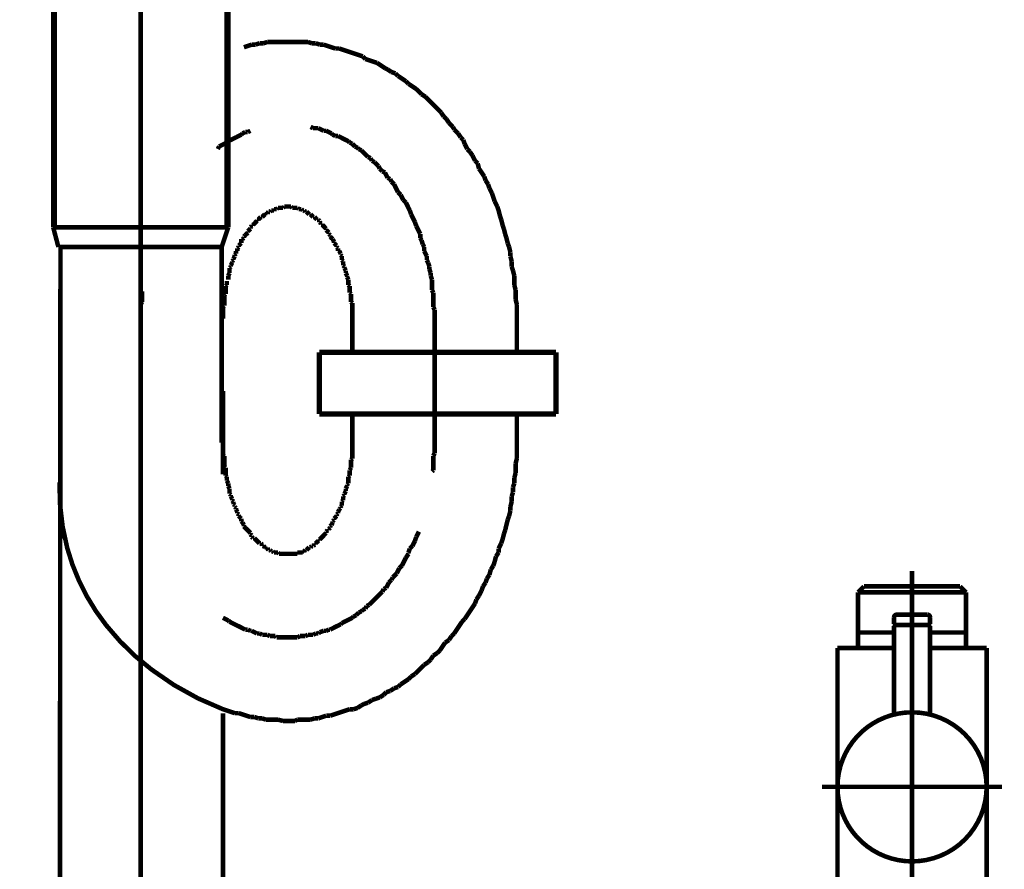
# Model space of a CAD drawing. Extents: x 73 to 470, y -410 to -11.
# Drawn here: x 160 to 179, y -190 to -173 of the extents above; entities that cross this region are included whole.
import ezdxf

# ---------------------------------------------------------------- set-up
doc = ezdxf.new("R2010")
doc.units = 0
doc.linetypes.add('AIGENLINE001', pattern=[13.007, 10, -1, 0.0035, -1, 0.0035, -1])
doc.linetypes.add('AIGENLINE004', pattern=[0.7056, 0.3528, -0.3528, 0, 0])
doc.layers.add('LAYER_1', color=7, linetype='CONTINUOUS')
doc.layers.add('LAYER_12', color=7, linetype='CONTINUOUS')

# ---------------------------------------------------------------- blocks, each defined once
blk = doc.blocks.new('AIGNBL01020074')
at = {"layer": 'LAYER_1', "const_width": 0.0882}
blk.add_lwpolyline([(163.8202, -180.4775), (163.8202, -182.0974)], dxfattribs=at)
blk = doc.blocks.new('AIGNBL01020075')
at = {"layer": 'LAYER_1', "const_width": 0.0882}
for points in [[(160.6204, -226.2198), (160.6596, -177.7235)], [(163.8202, -233.8924), (163.8202, -186.7462)]]:
    blk.add_lwpolyline(points, dxfattribs=at)
blk = doc.blocks.new('AIGNBL01020076')
at = {"layer": 'LAYER_1', "const_width": 0.0882}
for points in [[(166.3351, -179.0726), (166.3351, -179.6831)], [(169.5349, -179.0726), (169.5349, -179.6831)], [(166.3351, -181.4862), (166.3351, -180.9771)], [(169.5349, -181.4862), (169.5349, -180.9392)]]:
    blk.add_lwpolyline(points, dxfattribs=at)
blk = doc.blocks.new('AIGNBL01020077')
at = {"layer": 'LAYER_1', "const_width": 0.0882}
for points in [[(164.3534, -175.416), (164.3031, -175.4408)], [(165.522, -175.3395)], [(165.573, -175.3643), (165.522, -175.3395)], [(165.675, -175.3643), (165.6233, -175.3643), (165.573, -175.3643)], [(165.7763, -175.416), (165.7253, -175.3905), (165.675, -175.3643)], [(165.8266, -175.416), (165.7763, -175.416)], [(165.9285, -175.4663), (165.8783, -175.4408), (165.8266, -175.416)], [(164.0737, -175.5421), (164.0234, -175.5683), (163.9731, -175.5938), (163.9221, -175.6186)], [(164.1254, -175.5173), (164.0737, -175.5421)], [(164.1757, -175.4918), (164.1254, -175.5173)], [(164.2012, -175.4663), (164.1757, -175.4918)], [(164.2515, -175.4408), (164.2012, -175.4663)], [(164.3031, -175.4408), (164.2515, -175.4408)], [(165.954, -175.4918), (165.9285, -175.4663)], [(166.0043, -175.5173), (165.954, -175.4918)], [(166.056, -175.5173), (166.0043, -175.5173)], [(166.1566, -175.5683), (166.1063, -175.5421), (166.056, -175.5173)], [(166.2083, -175.5938), (166.1566, -175.5683)], [(166.2586, -175.6186), (166.2083, -175.5938)], [(166.2841, -175.6441), (166.2586, -175.6186)], [(163.7443, -175.7198), (163.7182, -175.7715)], [(163.8959, -175.6441), (163.8456, -175.6695), (163.7954, -175.695), (163.7443, -175.7198)], [(166.3351, -175.6695), (166.2841, -175.6441)], [(166.386, -175.7198), (166.3351, -175.6695)], [(166.4364, -175.746), (166.386, -175.7198)], [(166.4619, -175.7715), (166.4364, -175.746)], [(166.5128, -175.797), (166.4619, -175.7715)], [(166.6396, -175.9238), (166.5893, -175.8728), (166.5638, -175.8473), (166.5128, -175.797)], [(166.6906, -175.9493), (166.6396, -175.9238)], [(166.7154, -175.9996), (166.6906, -175.9493)], [(166.7671, -176.0251), (166.7154, -175.9996)], [(166.7919, -176.0506), (166.7671, -176.0251)], [(166.8429, -176.1016), (166.7919, -176.0506)], [(166.8684, -176.1526), (166.8429, -176.1016)], [(166.9193, -176.2029), (166.8684, -176.1526)], [(166.9704, -176.2283), (166.9193, -176.2029)], [(167.0206, -176.3303), (166.9952, -176.2794), (166.9704, -176.2283)], [(167.0709, -176.3551), (167.0206, -176.3303)], [(167.0971, -176.4061), (167.0709, -176.3551)], [(167.1481, -176.4571), (167.0971, -176.4061)], [(167.2239, -176.6101), (167.1984, -176.5584), (167.1729, -176.5081), (167.1481, -176.4571)], [(167.2749, -176.6604), (167.2239, -176.6101)], [(167.3004, -176.7107), (167.2749, -176.6604)], [(167.3259, -176.7616), (167.3004, -176.7107)], [(167.3762, -176.8126), (167.3259, -176.7616)], [(167.4017, -176.8636), (167.3762, -176.8126)], [(167.4265, -176.9139), (167.4017, -176.8636)], [(167.4526, -176.9656), (167.4265, -176.9139)], [(167.4781, -177.0414), (167.4526, -176.9656)], [(167.554, -177.1937), (167.5284, -177.1434), (167.5036, -177.0917), (167.4781, -177.0414)], [(167.5794, -177.2695), (167.554, -177.1937)], [(167.6559, -177.4224), (167.6304, -177.3714), (167.6056, -177.3211), (167.5794, -177.2695)], [(167.6559, -177.4989), (167.6559, -177.4224)], [(167.6814, -177.5492), (167.6559, -177.4989)], [(167.7062, -177.625), (167.6814, -177.5492)], [(167.7317, -177.6767), (167.7062, -177.625)], [(167.7317, -177.7524), (167.7317, -177.6767)], [(167.7834, -177.8544), (167.7572, -177.8028), (167.7317, -177.7524)], [(167.7834, -177.9302), (167.7834, -177.8544)], [(167.8082, -177.9805), (167.7834, -177.9302)], [(167.8337, -178.0577), (167.8082, -177.9805)], [(167.8337, -178.108), (167.8337, -178.0577)], [(167.8592, -178.1838), (167.8337, -178.108)], [(167.8592, -178.2355), (167.8592, -178.1838)], [(167.884, -178.3112), (167.8592, -178.2355)], [(167.884, -178.5145), (167.884, -178.438), (167.884, -178.3877), (167.884, -178.3112)], [(162.2457, -178.5393), (162.2457, -178.6158), (162.2457, -178.6668), (162.2457, -178.7433)], [(167.9095, -178.5655), (167.884, -178.5145)], [(167.9095, -178.8445), (167.9095, -178.7688), (167.9095, -178.6923), (167.9095, -178.6158), (167.9095, -178.5655)], [(162.2457, -178.7433), (162.2202, -178.7936)], [(162.2202, -178.7936), (162.2202, -178.87), (162.2202, -178.921), (162.2202, -178.9968), (162.2202, -179.0478)], [(167.935, -178.8948), (167.9095, -178.8445)], [(162.2202, -179.0478), (162.2202, -179.0726)], [(167.935, -179.0988), (167.935, -179.0223), (167.935, -178.972), (167.935, -178.8948)]]:
    blk.add_lwpolyline(points, dxfattribs=at)
blk = doc.blocks.new('AIGNBL01020078')
at = {"layer": 'LAYER_1', "const_width": 0.0882}
for points in [[(164.2267, -172.9252), (164.1509, -172.95)], [(164.0737, -172.95), (163.9979, -172.9755)], [(164.1509, -172.95), (164.0737, -172.95)], [(164.6842, -173.6886), (164.6084, -173.7134)], [(165.471, -173.6886), (165.3952, -173.6886), (165.3195, -173.6886), (165.243, -173.6886), (165.1665, -173.6886), (165.0652, -173.6886), (165.0142, -173.6886), (164.9122, -173.6886), (164.8364, -173.6886), (164.76, -173.6886), (164.6842, -173.6886)], [(165.5475, -173.7134), (165.471, -173.6886)], [(164.379, -173.7389), (164.3031, -173.7644), (164.2267, -173.7906)], [(164.4554, -173.7389), (164.379, -173.7389)], [(164.5312, -173.7134), (164.4554, -173.7389)], [(164.6084, -173.7134), (164.5312, -173.7134)], [(165.6233, -173.7134), (165.5475, -173.7134)], [(165.7005, -173.7389), (165.6233, -173.7134)], [(165.7763, -173.7389), (165.7005, -173.7389)], [(166.0043, -173.8154), (165.9285, -173.7906), (165.8528, -173.7644), (165.7763, -173.7389)], [(166.0808, -173.8154), (166.0043, -173.8154)], [(166.1566, -173.8409), (166.0808, -173.8154)], [(166.2338, -173.8664), (166.1566, -173.8409)], [(166.5376, -173.9684), (166.4619, -173.9422), (166.386, -173.9167), (166.3096, -173.8919), (166.2338, -173.8664)], [(166.5893, -174.0187), (166.5376, -173.9684)], [(166.6651, -174.0442), (166.5893, -174.0187)], [(166.7416, -174.0697), (166.6651, -174.0442)], [(166.8174, -174.0945), (166.7416, -174.0697)], [(166.9704, -174.1964), (166.8932, -174.1461), (166.8174, -174.0945)], [(167.0206, -174.2219), (166.9704, -174.1964)], [(167.0971, -174.2722), (167.0206, -174.2219)], [(167.1729, -174.2977), (167.0971, -174.2722)], [(167.2239, -174.3487), (167.1729, -174.2977)], [(167.3004, -174.3997), (167.2239, -174.3487)], [(167.3762, -174.45), (167.3004, -174.3997)], [(167.4265, -174.5017), (167.3762, -174.45)], [(167.5036, -174.552), (167.4265, -174.5017)], [(167.5794, -174.603), (167.5036, -174.552)], [(167.6814, -174.7049), (167.6304, -174.6533), (167.5794, -174.603)], [(167.7572, -174.7552), (167.6814, -174.7049)], [(167.884, -174.8827), (167.8337, -174.831), (167.7572, -174.7552)], [(167.935, -174.933), (167.884, -174.8827)], [(168.0617, -175.0605), (168.0114, -175.0088), (167.935, -174.933)], [(168.1127, -175.1362), (168.0617, -175.0605)], [(168.1637, -175.1866), (168.1127, -175.1362)], [(168.2147, -175.263), (168.1637, -175.1866)], [(168.2905, -175.3395), (168.2147, -175.263)], [(168.3167, -175.3905), (168.2905, -175.3395)], [(168.3925, -175.4663), (168.3167, -175.3905)], [(168.4428, -175.5421), (168.3925, -175.4663)], [(168.4945, -175.5938), (168.4428, -175.5421)], [(168.5193, -175.6695), (168.4945, -175.5938)], [(168.5702, -175.7715), (168.5193, -175.6695)], [(168.6205, -175.8218), (168.5702, -175.7715)], [(168.6722, -175.8976), (168.6205, -175.8218)], [(168.7225, -175.9996), (168.6722, -175.8976)], [(168.7735, -176.0506), (168.7225, -175.9996)], [(168.7983, -176.1526), (168.7735, -176.0506)], [(168.9003, -176.3048), (168.85, -176.2283), (168.7983, -176.1526)], [(168.9258, -176.3806), (168.9003, -176.3048)], [(168.9761, -176.4571), (168.9258, -176.3806)], [(169.0016, -176.5329), (168.9761, -176.4571)], [(169.0533, -176.6349), (169.0016, -176.5329)], [(169.1035, -176.7878), (169.0781, -176.7107), (169.0533, -176.6349)], [(169.1538, -176.8884), (169.1035, -176.7878)], [(169.1793, -176.9656), (169.1538, -176.8884)], [(169.2055, -177.0669), (169.1793, -176.9656)], [(169.231, -177.1434), (169.2055, -177.0669)], [(169.2558, -177.2447), (169.231, -177.1434)], [(169.2813, -177.3211), (169.2558, -177.2447)], [(169.3068, -177.4224), (169.2813, -177.3211)], [(169.3316, -177.4989), (169.3068, -177.4224)], [(169.3571, -177.6002), (169.3316, -177.4989)], [(169.3833, -177.6767), (169.3571, -177.6002)], [(169.4088, -177.778), (169.3833, -177.6767)], [(169.4088, -177.8544), (169.4088, -177.778)], [(169.4336, -177.9557), (169.4088, -177.8544)], [(169.4336, -178.0577), (169.4336, -177.9557)], [(169.4591, -178.1335), (169.4336, -178.0577)], [(169.4846, -178.2355), (169.4591, -178.1335)], [(169.4846, -178.4132), (169.4846, -178.3368), (169.4846, -178.2355)], [(166.2586, -178.4132), (166.2586, -178.3877)], [(166.2841, -178.438), (166.2586, -178.4132)], [(166.2841, -178.5655), (166.2841, -178.5145), (166.2841, -178.489), (166.2841, -178.438)], [(169.5101, -178.5145), (169.4846, -178.4132)], [(166.3096, -178.591), (166.2841, -178.5655)], [(166.3096, -178.7433), (166.3096, -178.6923), (166.3096, -178.6668), (166.3096, -178.6158), (166.3096, -178.591)], [(169.5101, -178.6923), (169.5101, -178.6158), (169.5101, -178.5145)], [(166.3351, -178.7688), (166.3096, -178.7433)], [(166.3351, -179.0726), (166.3351, -179.0478), (166.3351, -178.9968), (166.3351, -178.972), (166.3351, -178.921), (166.3351, -178.8948), (166.3351, -178.8445), (166.3351, -178.8191), (166.3351, -178.7688)], [(169.5349, -178.7936), (169.5101, -178.6923)], [(169.5349, -179.0726), (169.5349, -178.9968), (169.5349, -178.8948), (169.5349, -178.7936)]]:
    blk.add_lwpolyline(points, dxfattribs=at)
blk = doc.blocks.new('AIGNBL01020079')
at = {"layer": 'LAYER_1', "const_width": 0.0882}
for points in [[(164.811, -176.9394), (164.811, -176.9656)], [(164.8619, -176.9394), (164.8364, -176.9394), (164.811, -176.9394)], [(164.8867, -176.9139), (164.8619, -176.9394)], [(164.9887, -176.9139), (164.9639, -176.9139), (164.9377, -176.9139), (164.9122, -176.9139), (164.8867, -176.9139)], [(165.0142, -176.8884), (164.9887, -176.9139)], [(165.1417, -176.8884), (165.1155, -176.8884), (165.09, -176.8884), (165.0652, -176.8884), (165.0397, -176.8884), (165.0142, -176.8884)], [(165.1665, -176.9139), (165.1417, -176.8884)], [(165.2678, -176.9139), (165.243, -176.9139), (165.2175, -176.9139), (165.192, -176.9139), (165.1665, -176.9139)], [(165.2933, -176.9394), (165.2678, -176.9139)], [(165.3443, -176.9394), (165.3195, -176.9394), (165.2933, -176.9394)], [(165.3697, -176.9656), (165.3443, -176.9394)], [(164.4809, -177.1434), (164.4809, -177.1682)], [(164.5064, -177.1434), (164.4809, -177.1434)], [(164.5312, -177.1172), (164.5064, -177.1434)], [(164.5567, -177.0917), (164.5312, -177.1172)], [(164.5822, -177.0917), (164.5567, -177.0917)], [(164.6084, -177.0669), (164.5822, -177.0917)], [(164.6332, -177.0414), (164.6084, -177.0669)], [(164.6587, -177.0414), (164.6332, -177.0414)], [(164.6587, -177.0159), (164.6587, -177.0414)], [(164.6842, -177.0159), (164.6587, -177.0159)], [(164.709, -176.9904), (164.6842, -177.0159)], [(164.7345, -176.9904), (164.709, -176.9904)], [(164.76, -176.9656), (164.7345, -176.9904)], [(164.811, -176.9656), (164.7862, -176.9656), (164.76, -176.9656)], [(165.3952, -176.9656), (165.3697, -176.9656)], [(165.4207, -176.9904), (165.3952, -176.9656)], [(165.4455, -176.9904), (165.4207, -176.9904)], [(165.471, -177.0159), (165.4455, -176.9904)], [(165.471, -177.0159)], [(165.4972, -177.0414), (165.471, -177.0159)], [(165.522, -177.0414), (165.4972, -177.0414)], [(165.5475, -177.0669), (165.522, -177.0414)], [(165.573, -177.0917), (165.5475, -177.0669)], [(165.5985, -177.0917), (165.573, -177.0917)], [(165.6233, -177.1172), (165.5985, -177.0917)], [(165.6488, -177.1434), (165.6233, -177.1172)], [(165.675, -177.1434), (165.6488, -177.1434)], [(165.7005, -177.1682), (165.675, -177.1434)], [(164.3534, -177.3211), (164.3286, -177.3459), (164.3031, -177.3714)], [(164.379, -177.2695), (164.3534, -177.295)], [(164.3534, -177.295), (164.3534, -177.3211)], [(164.379, -177.2447), (164.379, -177.2695)], [(164.4044, -177.2447), (164.379, -177.2447)], [(164.4554, -177.1937), (164.4306, -177.2192), (164.4044, -177.2447)], [(164.4809, -177.1682), (164.4554, -177.1937)], [(165.7005, -177.1937), (165.7005, -177.1682)], [(165.7253, -177.2192), (165.7005, -177.1937)], [(165.7253, -177.2447), (165.7253, -177.2192)], [(165.7508, -177.2447), (165.7253, -177.2447)], [(165.8266, -177.3211), (165.8011, -177.295), (165.7763, -177.2695), (165.7508, -177.2447)], [(165.8266, -177.3459), (165.8266, -177.3211)], [(164.1757, -177.5237), (164.1757, -177.5747), (164.1757, -177.6002)], [(164.2012, -177.5237), (164.1757, -177.5237)], [(164.2267, -177.4989), (164.2012, -177.5237)], [(164.2515, -177.4472), (164.2267, -177.4727)], [(164.2267, -177.4727), (164.2267, -177.4989)], [(164.2776, -177.4224), (164.2515, -177.4472)], [(164.3031, -177.3969), (164.2776, -177.4224)], [(164.3031, -177.3714), (164.3031, -177.3969)], [(165.8783, -177.3969), (165.8528, -177.3714), (165.8266, -177.3459)], [(165.8783, -177.4224), (165.8783, -177.3969)], [(165.9031, -177.4472), (165.8783, -177.4224)], [(165.9031, -177.4727), (165.9031, -177.4472)], [(165.954, -177.5237), (165.9285, -177.4989), (165.9031, -177.4727)], [(165.954, -177.5237)], [(165.9788, -177.5747), (165.954, -177.5237)], [(164.1254, -177.6767), (164.0999, -177.7022)], [(164.0999, -177.7022), (164.0999, -177.7524)], [(164.1509, -177.625), (164.1254, -177.6505)], [(164.1254, -177.6505), (164.1254, -177.6767)], [(164.1757, -177.6002), (164.1509, -177.625)], [(165.9788, -177.6002), (165.9788, -177.5747)], [(166.0043, -177.625), (165.9788, -177.6002)], [(166.0305, -177.6505), (166.0043, -177.625)], [(166.0305, -177.6767), (166.0305, -177.6505)], [(166.056, -177.7022), (166.0305, -177.6767)], [(166.056, -177.7524), (166.056, -177.7022)], [(164.0489, -177.8544), (164.0234, -177.9047)], [(164.0234, -177.9047), (164.0234, -177.9302)], [(164.0737, -177.8028), (164.0489, -177.8283)], [(164.0489, -177.8283), (164.0489, -177.8544)], [(164.0737, -177.7524), (164.0737, -177.8028)], [(164.0999, -177.7524), (164.0737, -177.7524)], [(166.0808, -177.7524), (166.056, -177.7524)], [(166.1063, -177.8028), (166.0808, -177.7524)], [(166.1063, -177.8283), (166.1063, -177.8028)], [(166.1318, -177.8544), (166.1063, -177.8283)], [(166.1318, -177.9302), (166.1318, -177.9047), (166.1318, -177.8544)], [(163.9731, -178.0577), (163.9476, -178.0825)], [(163.9476, -178.0825), (163.9476, -178.1335), (163.9476, -178.1583), (163.9476, -178.1838)], [(163.9979, -177.9805), (163.9731, -178.0322)], [(163.9731, -178.0322), (163.9731, -178.0577)], [(164.0234, -177.9302), (163.9979, -177.9557)], [(163.9979, -177.9557), (163.9979, -177.9805)], [(166.1566, -177.9557), (166.1318, -177.9302)], [(166.1566, -178.0322), (166.1566, -177.9805), (166.1566, -177.9557)], [(166.1821, -178.0577), (166.1566, -178.0322)], [(166.1821, -178.0825), (166.1821, -178.0577)], [(166.2083, -178.1335), (166.1821, -178.0825)], [(163.9476, -178.1838), (163.9221, -178.2355)], [(163.9221, -178.2355), (163.9221, -178.2603), (163.9221, -178.3112)], [(166.2083, -178.1838), (166.2083, -178.1583), (166.2083, -178.1335)], [(166.2338, -178.2355), (166.2083, -178.1838)], [(166.2338, -178.2603), (166.2338, -178.2355)], [(166.2586, -178.3112), (166.2338, -178.2603)], [(163.8959, -178.4132), (163.8711, -178.438)], [(163.8711, -178.438), (163.8711, -178.489), (163.8711, -178.5145), (163.8711, -178.5655), (163.8711, -178.591)], [(163.8959, -178.3368), (163.8959, -178.3877), (163.8959, -178.4132)], [(166.2586, -178.3877), (166.2586, -178.3368), (166.2586, -178.3112)], [(163.8711, -178.591), (163.8456, -178.6158)], [(163.8456, -178.6158), (163.8456, -178.6668), (163.8456, -178.6923), (163.8456, -178.7433), (163.8456, -178.7688), (163.8456, -178.8191)], [(163.8456, -178.8191), (163.8202, -178.8445)], [(163.8202, -178.8445), (163.8202, -178.8948), (163.8202, -178.921), (163.8202, -178.972), (163.8202, -178.9968), (163.8202, -179.0478), (163.8202, -179.0726)], [(163.8202, -181.4862), (163.8202, -181.5118), (163.8202, -181.5627), (163.8202, -181.5882), (163.8202, -181.6385), (163.8202, -181.664), (163.8202, -181.7143)], [(163.8202, -181.7143), (163.8456, -181.7405)], [(163.8456, -181.7405), (163.8456, -181.7908), (163.8456, -181.8163), (163.8456, -181.8673), (163.8456, -181.8921), (163.8456, -181.9438)], [(163.8456, -181.9438), (163.8711, -181.9686)], [(163.8711, -181.9686), (163.8711, -182.0195), (163.8711, -182.045), (163.8711, -182.096), (163.8711, -182.1215)], [(163.8711, -182.1215), (163.8959, -182.147)], [(163.8959, -182.147), (163.8959, -182.1973), (163.8959, -182.2228)], [(163.8959, -182.2228), (163.9221, -182.2738)], [(163.9221, -182.2738), (163.9221, -182.2993), (163.9221, -182.3248)], [(163.9221, -182.3248), (163.9476, -182.3751)], [(163.9476, -182.3751), (163.9476, -182.4006), (163.9476, -182.4254), (163.9476, -182.4771)], [(163.9476, -182.4771), (163.9731, -182.5026)], [(163.9731, -182.5026), (163.9731, -182.5274)], [(163.9731, -182.5274), (163.9979, -182.5783)], [(163.9979, -182.5783), (163.9979, -182.6031)], [(163.9979, -182.6031), (164.0234, -182.6294)], [(164.0234, -182.6294), (164.0234, -182.6803)], [(164.0234, -182.6803), (164.0489, -182.7051)], [(164.0489, -182.7051), (164.0489, -182.7306)], [(164.0489, -182.7306), (164.0737, -182.7561)], [(164.0737, -182.7561), (164.0737, -182.7823)], [(164.0737, -182.7823), (164.0999, -182.8326)]]:
    blk.add_lwpolyline(points, dxfattribs=at)
blk = doc.blocks.new('AIGNBL0102007A')
at = {"layer": 'LAYER_1', "const_width": 0.0882}
for points in [[(166.3351, -181.4862)], [(166.3351, -181.7908), (166.3351, -181.7405), (166.3351, -181.7143), (166.3351, -181.664), (166.3351, -181.6385), (166.3351, -181.5882), (166.3351, -181.5627), (166.3351, -181.5118), (166.3351, -181.4862)], [(166.3096, -181.8163), (166.3351, -181.7908)], [(166.3096, -181.9686), (166.3096, -181.9438), (166.3096, -181.8921), (166.3096, -181.8673), (166.3096, -181.8163)], [(166.2586, -182.147), (166.2841, -182.1215)], [(166.2841, -182.0195), (166.3096, -181.9686)], [(166.2841, -182.1215), (166.2841, -182.096), (166.2841, -182.045), (166.2841, -182.0195)], [(166.2338, -182.2993), (166.2586, -182.2738)], [(166.2338, -182.3248), (166.2338, -182.2993)], [(166.2586, -182.2738), (166.2586, -182.2228), (166.2586, -182.1973), (166.2586, -182.147)], [(166.1566, -182.5274), (166.1821, -182.5026)], [(166.1821, -182.4771), (166.2083, -182.4254)], [(166.1821, -182.5026), (166.1821, -182.4771)], [(166.2083, -182.3751), (166.2338, -182.3248)], [(166.2083, -182.4254), (166.2083, -182.4006), (166.2083, -182.3751)], [(166.1063, -182.7306), (166.1318, -182.7051)], [(166.1318, -182.6294), (166.1566, -182.6031)], [(166.1318, -182.7051), (166.1318, -182.6803), (166.1318, -182.6294)], [(166.1566, -182.6031), (166.1566, -182.5783), (166.1566, -182.5274)], [(164.0999, -182.8326), (164.0999, -182.8581)], [(164.0999, -182.8581), (164.1254, -182.8829)], [(164.1254, -182.8829), (164.1254, -182.9084)], [(166.0305, -182.8829), (166.056, -182.8581)], [(166.0305, -182.9084), (166.0305, -182.8829)], [(166.056, -182.8326), (166.0808, -182.7823)], [(166.056, -182.8581), (166.056, -182.8326)], [(166.0808, -182.7823), (166.1063, -182.7561)], [(166.1063, -182.7561), (166.1063, -182.7306)], [(164.1254, -182.9084), (164.1509, -182.9339)], [(164.1509, -182.9339), (164.1757, -182.9601)], [(164.1757, -182.9601), (164.1757, -182.9849), (164.1757, -183.0104)], [(164.1757, -183.0104), (164.2012, -183.0359)], [(164.2012, -183.0359), (164.2267, -183.0862)], [(164.2267, -183.0862), (164.2267, -183.1116)], [(165.9031, -183.1116), (165.9285, -183.0862)], [(165.9285, -183.0862), (165.954, -183.0359)], [(165.954, -183.0104), (165.9788, -182.9849)], [(165.954, -183.0359), (165.954, -183.0104)], [(165.9788, -182.9601), (166.0043, -182.9339)], [(165.9788, -182.9849), (165.9788, -182.9601)], [(166.0043, -182.9339), (166.0305, -182.9084)], [(164.2267, -183.1116), (164.2515, -183.1378)], [(164.2515, -183.1378), (164.2776, -183.1626)], [(164.2776, -183.1626), (164.3031, -183.1881)], [(164.3031, -183.1881), (164.3286, -183.2136), (164.3534, -183.2384)], [(164.3031, -183.1881)], [(164.3534, -183.2384), (164.3534, -183.2639)], [(164.3534, -183.2639), (164.379, -183.2894)], [(165.7253, -183.3404), (165.7508, -183.3156), (165.7763, -183.2894), (165.8011, -183.2639), (165.8266, -183.2384)], [(165.8266, -183.2136), (165.8528, -183.1881)], [(165.8266, -183.2384), (165.8266, -183.2136)], [(165.8528, -183.1881), (165.8783, -183.1881)], [(165.8783, -183.1626), (165.9031, -183.1378)], [(165.8783, -183.1881), (165.8783, -183.1626)], [(165.9031, -183.1378), (165.9031, -183.1116)], [(164.379, -183.2894), (164.379, -183.3156)], [(164.379, -183.3156), (164.4044, -183.3404)], [(164.4044, -183.3404), (164.4306, -183.3404)], [(164.4306, -183.3404), (164.4554, -183.3659), (164.4809, -183.3914)], [(164.4809, -183.3914), (164.5064, -183.4169)], [(164.4809, -183.3914)], [(164.5064, -183.4169), (164.5312, -183.4417)], [(164.5312, -183.4417), (164.5567, -183.4417)], [(164.5567, -183.4417), (164.5822, -183.4672)], [(164.5822, -183.4672), (164.5822, -183.4934)], [(165.573, -183.4934), (165.5985, -183.4672)], [(165.5985, -183.4417), (165.6233, -183.4417)], [(165.5985, -183.4672), (165.5985, -183.4417)], [(165.6233, -183.4417), (165.6488, -183.4169)], [(165.6488, -183.4169), (165.675, -183.3914)], [(165.675, -183.3914), (165.7005, -183.3914)], [(165.7005, -183.3659), (165.7253, -183.3404)], [(165.7005, -183.3914), (165.7005, -183.3659)], [(165.7253, -183.3404)], [(164.5822, -183.4934), (164.6084, -183.4934)], [(164.6084, -183.4934), (164.6332, -183.5182)], [(164.6332, -183.5182), (164.6587, -183.5182)], [(164.6587, -183.5182), (164.6587, -183.5437)], [(164.6587, -183.5437), (164.6842, -183.5437)], [(164.6842, -183.5437), (164.709, -183.5692)], [(164.709, -183.5692), (164.7345, -183.5692)], [(164.7345, -183.5692), (164.76, -183.5947)], [(164.76, -183.5947), (164.7862, -183.5947)], [(164.7862, -183.5947), (164.811, -183.6195)], [(164.811, -183.6195), (164.8364, -183.6195), (164.8619, -183.6195), (164.8867, -183.6195)], [(164.8867, -183.6195), (164.9122, -183.645)], [(164.9122, -183.645), (164.9377, -183.645), (164.9639, -183.645), (164.9887, -183.645), (165.0142, -183.645), (165.0397, -183.645), (165.0652, -183.645), (165.09, -183.645), (165.1155, -183.645), (165.1417, -183.645), (165.1665, -183.645), (165.192, -183.645), (165.2175, -183.645), (165.243, -183.645), (165.2678, -183.645)], [(165.2678, -183.6195), (165.2933, -183.6195), (165.3195, -183.6195), (165.3443, -183.6195), (165.3697, -183.6195)], [(165.2678, -183.645), (165.2678, -183.6195)], [(165.3697, -183.5947), (165.3952, -183.5947)], [(165.3697, -183.6195), (165.3697, -183.5947)], [(165.3952, -183.5947), (165.4207, -183.5692)], [(165.4207, -183.5692), (165.4455, -183.5692)], [(165.4455, -183.5692), (165.471, -183.5437)], [(165.471, -183.5437), (165.4972, -183.5182)], [(165.471, -183.5437)], [(165.4972, -183.5182), (165.522, -183.5182)], [(165.522, -183.5182), (165.5475, -183.4934)], [(165.5475, -183.4934), (165.573, -183.4934)]]:
    blk.add_lwpolyline(points, dxfattribs=at)
blk = doc.blocks.new('AIGNBL0102007B')
at = {"layer": 'LAYER_1', "const_width": 0.0882}
for points in [[(162.2202, -181.4608), (162.2202, -181.4862)], [(167.935, -181.6895), (167.935, -181.613), (167.935, -181.5627), (167.935, -181.4862)], [(167.9095, -181.7405), (167.935, -181.6895)], [(167.9095, -182.0195), (167.9095, -181.9438), (167.9095, -181.8921), (167.9095, -181.8163), (167.9095, -181.7405)], [(167.884, -182.045), (167.9095, -182.0195)], [(167.5794, -183.3156), (167.6056, -183.2639), (167.6304, -183.2136)], [(167.5036, -183.4934), (167.5284, -183.4417), (167.554, -183.3914)], [(167.554, -183.3914), (167.5794, -183.3156)], [(167.3762, -183.7214), (167.4265, -183.645)], [(167.4265, -183.6195), (167.4526, -183.5437)], [(167.4265, -183.645), (167.4265, -183.6195)], [(167.4526, -183.5437), (167.5036, -183.4934)], [(167.3004, -183.8737), (167.3259, -183.8227)], [(167.3259, -183.8227), (167.3507, -183.7724)], [(167.3507, -183.7724), (167.3762, -183.7214)], [(167.1226, -184.1024), (167.1729, -184.0522), (167.1984, -184.0267)], [(167.1984, -184.0267), (167.2239, -183.975), (167.2487, -183.9247)], [(167.2487, -183.9247), (167.3004, -183.8737)], [(166.9952, -184.3057), (167.0206, -184.2547), (167.0461, -184.2044)], [(167.0461, -184.2044), (167.0971, -184.1528)], [(167.0971, -184.1528), (167.1226, -184.1024)], [(166.8174, -184.4835), (166.8684, -184.4325), (166.9193, -184.3822)], [(166.9193, -184.3822), (166.9448, -184.3305)], [(166.9448, -184.3305), (166.9952, -184.3057)], [(166.6651, -184.6358), (166.7154, -184.5855), (166.7671, -184.5338)], [(166.7671, -184.5338), (166.7919, -184.5083)], [(166.7919, -184.5083), (166.8174, -184.4835)], [(166.4116, -184.839), (166.4619, -184.788)], [(166.4619, -184.788), (166.5128, -184.7632)], [(166.5128, -184.7632), (166.5376, -184.7377)], [(166.5376, -184.7377), (166.5893, -184.7116)], [(166.5893, -184.7116), (166.6141, -184.6612)], [(166.6141, -184.6612), (166.6651, -184.6358)], [(163.8202, -184.8893), (163.8711, -184.9155), (163.9221, -184.941)], [(163.9221, -184.941), (163.9476, -184.9658)], [(163.9476, -184.9658), (163.9979, -184.9913), (164.0489, -185.0168), (164.0999, -185.0423), (164.1509, -185.0671), (164.2012, -185.0933), (164.2515, -185.1188)], [(166.1063, -185.0168), (166.1318, -184.9913)], [(166.1318, -184.9913), (166.1821, -184.9658), (166.2338, -184.941), (166.2841, -184.9155), (166.3351, -184.8893)], [(166.3351, -184.8893), (166.3599, -184.8645)], [(166.3599, -184.8645), (166.4116, -184.839)], [(164.2515, -185.1188), (164.3031, -185.1188)], [(164.3031, -185.1188), (164.3534, -185.1436)], [(164.3534, -185.1436), (164.379, -185.1436)], [(164.379, -185.1436), (164.4306, -185.1691), (164.4809, -185.1945)], [(164.4809, -185.1945), (164.5312, -185.1945)], [(164.5312, -185.1945), (164.5822, -185.22)], [(165.573, -185.22), (165.6233, -185.1945)], [(165.6233, -185.1945), (165.675, -185.1945)], [(165.675, -185.1945), (165.7005, -185.1691)], [(165.7005, -185.1691), (165.7763, -185.1436)], [(165.7763, -185.1436), (165.8266, -185.1436)], [(165.8266, -185.1436), (165.8783, -185.1188)], [(165.8783, -185.1188), (165.9031, -185.1188)], [(165.9031, -185.1188), (165.954, -185.0933), (166.0043, -185.0671), (166.056, -185.0423), (166.1063, -185.0168)], [(164.5822, -185.22), (164.6332, -185.22), (164.6842, -185.22)], [(164.6842, -185.22), (164.7345, -185.2448)], [(164.7345, -185.2448), (164.7862, -185.2448), (164.8364, -185.2448)], [(164.8364, -185.2448), (164.8619, -185.271)], [(164.8619, -185.271), (164.9377, -185.271), (164.9887, -185.271), (165.0397, -185.271), (165.0652, -185.271), (165.1155, -185.271), (165.1665, -185.271), (165.2175, -185.271), (165.2678, -185.271)], [(165.2678, -185.271), (165.3195, -185.2448)], [(165.3195, -185.2448), (165.3697, -185.2448), (165.4207, -185.2448)], [(165.4207, -185.2448), (165.471, -185.22)], [(165.471, -185.22), (165.522, -185.22), (165.573, -185.22)]]:
    blk.add_lwpolyline(points, dxfattribs=at)
blk = doc.blocks.new('AIGNBL0102007C')
at = {"layer": 'LAYER_1', "const_width": 0.0882}
for points in [[(163.9221, -175.6186), (163.9221, -175.5938)], [(169.5349, -181.7908), (169.5349, -181.6895), (169.5349, -181.613), (169.5349, -181.5118), (169.5349, -181.4862)], [(169.5101, -181.8921), (169.5349, -181.7908)], [(169.5101, -182.0698), (169.5101, -181.9941), (169.5101, -181.8921)], [(169.4846, -182.1718), (169.5101, -182.0698)], [(169.4591, -182.3496), (169.4846, -182.2738)], [(169.4846, -182.2738), (169.4846, -182.1718)], [(169.4336, -182.5274), (169.4591, -182.4516)], [(169.4591, -182.4516), (169.4591, -182.3496)], [(169.4088, -182.7306), (169.4336, -182.6294)], [(169.4336, -182.6294), (169.4336, -182.5274)], [(169.3833, -182.9084), (169.4088, -182.8071)], [(169.4088, -182.8071), (169.4088, -182.7306)], [(169.3068, -183.1881), (169.3316, -183.0862)], [(169.3316, -183.0862), (169.3571, -182.9849)], [(169.3571, -182.9849), (169.3833, -182.9084)], [(169.2558, -183.3659), (169.2813, -183.2639)], [(169.2813, -183.2639), (169.3068, -183.1881)], [(169.1793, -183.5437), (169.231, -183.4417)], [(169.231, -183.4417), (169.2558, -183.3659)], [(169.129, -183.6959), (169.1793, -183.6195)], [(169.1793, -183.6195), (169.1793, -183.5437)], [(169.0781, -183.8737), (169.1035, -183.7972)], [(169.1035, -183.7972), (169.129, -183.6959)], [(169.0016, -184.0522), (169.0278, -183.9502)], [(169.0278, -183.9502), (169.0781, -183.8737)], [(168.8755, -184.2802), (168.9258, -184.2044)], [(168.9258, -184.2044), (168.9513, -184.128)], [(168.9513, -184.128), (169.0016, -184.0522)], [(168.7983, -184.458), (168.85, -184.356)], [(168.85, -184.356), (168.8755, -184.2802)], [(168.5193, -184.9155), (168.5702, -184.839), (168.6205, -184.7632), (168.6722, -184.6868), (168.7225, -184.6103)], [(168.7225, -184.6103), (168.748, -184.5338)], [(168.748, -184.5338), (168.7983, -184.458)], [(168.3167, -185.1945), (168.367, -185.1188), (168.418, -185.0423), (168.4683, -184.9658)], [(168.4683, -184.9658), (168.5193, -184.9155)], [(168.265, -185.2448), (168.3167, -185.1945)], [(168.0369, -185.5246), (168.0872, -185.4488), (168.1389, -185.3723)], [(168.1389, -185.3723), (168.2147, -185.322)], [(168.2147, -185.322), (168.265, -185.2448)], [(167.9095, -185.6266), (167.986, -185.5756)], [(167.986, -185.5756), (168.0369, -185.5246)], [(167.7317, -185.8044), (167.8082, -185.7533)], [(167.8082, -185.7533), (167.8592, -185.7024)], [(167.8592, -185.7024), (167.9095, -185.6266)], [(167.554, -185.9821), (167.6056, -185.9311)], [(167.6056, -185.9311), (167.6814, -185.8553), (167.7317, -185.8044)], [(167.2749, -186.1854), (167.3507, -186.1351)], [(167.3507, -186.1351), (167.4265, -186.0834)], [(167.4265, -186.0834), (167.4781, -186.0331)], [(167.4781, -186.0331), (167.554, -185.9821)], [(166.9448, -186.3886), (166.9952, -186.3376)], [(166.9952, -186.3376), (167.0709, -186.3128)], [(167.0709, -186.3128), (167.1481, -186.2612)], [(167.1481, -186.2612), (167.2239, -186.2357)], [(167.2239, -186.2357), (167.2749, -186.1854)], [(166.6396, -186.5409), (166.7154, -186.4906)], [(166.7154, -186.4906), (166.7919, -186.4644)], [(166.7919, -186.4644), (166.8684, -186.4389)], [(166.8684, -186.4389), (166.9448, -186.3886)], [(166.056, -186.7442), (166.1318, -186.7187)], [(166.1318, -186.7187), (166.2083, -186.6932), (166.2841, -186.6684)], [(166.2841, -186.6684), (166.3599, -186.6684)], [(166.3599, -186.6684), (166.4364, -186.6422)], [(166.4364, -186.6422), (166.5128, -186.5919)], [(166.5128, -186.5919), (166.5638, -186.5664)], [(166.5638, -186.5664), (166.6396, -186.5409)], [(164.0489, -186.7442), (164.1254, -186.7442)], [(164.1254, -186.7442), (164.2012, -186.7697)], [(164.2012, -186.7697), (164.2776, -186.7945)], [(164.2776, -186.7945), (164.3534, -186.82)], [(164.3534, -186.82), (164.4306, -186.82)], [(164.4306, -186.82), (164.5064, -186.8461)], [(164.5064, -186.8461), (164.5822, -186.8461)], [(164.5822, -186.8461), (164.6587, -186.8709)], [(164.6587, -186.8709), (164.7345, -186.8709), (164.8364, -186.8709), (164.8867, -186.8709)], [(164.8867, -186.8709), (164.9887, -186.8964)], [(164.9887, -186.8964), (165.0397, -186.8964), (165.1417, -186.8964), (165.2175, -186.8964)], [(165.2175, -186.8964), (165.2678, -186.8709)], [(165.2678, -186.8709), (165.3697, -186.8709), (165.4455, -186.8709), (165.522, -186.8709)], [(165.522, -186.8709), (165.5985, -186.8461)], [(165.5985, -186.8461), (165.675, -186.8461)], [(165.675, -186.8461), (165.7508, -186.82), (165.8266, -186.7945)], [(165.8266, -186.7945), (165.9031, -186.7945)], [(165.9031, -186.7945), (165.9788, -186.7697), (166.056, -186.7442)]]:
    blk.add_lwpolyline(points, dxfattribs=at)
blk.add_lwpolyline([(160.641, -182.2531, 0.0702811), (160.7911, -183.5321, 0.1019945), (161.5481, -185.0332, 0.0641946), (162.431, -185.8964, 0.0723673), (163.8202, -186.6684), (163.8959, -186.6932), (163.9731, -186.7187), (164.0489, -186.7442)], format="xyb", dxfattribs=at)
blk = doc.blocks.new('AIGNBL0102007D')
at = {"layer": 'LAYER_1', "const_width": 0.0882}
for points in [[(162.2202, -179.7334), (162.2202, -178.5393)], [(162.2202, -184.0577), (162.2202, -180.9274)], [(162.2202, -183.8496), (162.2202, -186.9219)], [(162.2202, -188.7423), (162.2202, -185.0437)]]:
    blk.add_lwpolyline(points, dxfattribs=at)
blk = doc.blocks.new('AIGNBL0102007F')
at = {"layer": 'LAYER_1', "const_width": 0.0882}
for points in [[(160.5184, -177.295), (160.5184, -172.6193)], [(163.9221, -177.295), (163.9221, -172.6193)], [(160.5184, -177.295), (160.6196, -177.676)], [(163.9221, -177.295), (160.5184, -177.295)], [(163.9221, -177.295), (163.7946, -177.676)], [(163.7946, -177.676), (160.6196, -177.676)], [(163.7946, -181.4856), (163.7946, -177.676)]]:
    blk.add_lwpolyline(points, dxfattribs=at)
blk = doc.blocks.new('AIGNBL01020081')
at = {"layer": 'LAYER_1', "const_width": 0.0882}
for points in [[(162.2202, -167.0131), (162.2202, -171.4528)], [(162.2202, -178.6661), (162.2202, -179.8602)], [(162.2202, -181.0542), (162.2202, -181.511)]]:
    blk.add_lwpolyline(points, dxfattribs=at)
blk = doc.blocks.new('AIGNBL01020082')
at = {"layer": 'LAYER_1', "const_width": 0.0882}
for points in [[(162.2202, -164.8795), (162.2202, -166.0729)], [(162.2202, -173.2862), (162.2202, -174.4803)], [(162.2202, -175.6744), (162.2202, -176.1312)]]:
    blk.add_lwpolyline(points, dxfattribs=at)
blk = doc.blocks.new('AIGNBL01030089')
at = {"layer": 'LAYER_1', "const_width": 0.1058}
blk.add_lwpolyline([(165.6943, -180.9247), (170.2945, -180.9247)], dxfattribs=at)
blk = doc.blocks.new('AIGNBL0103008A')
at = {"layer": 'LAYER_1', "const_width": 0.1058}
blk.add_lwpolyline([(170.2945, -180.9247), (170.2945, -179.7251)], dxfattribs=at)
blk = doc.blocks.new('AIGNBL0103008B')
at = {"layer": 'LAYER_1', "const_width": 0.1058}
blk.add_lwpolyline([(170.2945, -179.7251), (165.6943, -179.7251)], dxfattribs=at)
blk = doc.blocks.new('AIGNBL0103008C')
at = {"layer": 'LAYER_1', "const_width": 0.1058}
blk.add_lwpolyline([(165.6943, -179.7251), (165.6943, -180.9247)], dxfattribs=at)
blk = doc.blocks.new('AIGNBL01020088')
at = {"layer": 'LAYER_1'}
for name in ['AIGNBL0103008B', 'AIGNBL0103008C', 'AIGNBL0103008A', 'AIGNBL01030089']:
    blk.add_blockref(name, (0, 0), dxfattribs=at)
blk = doc.blocks.new('AIGNBL0103008E')
at = {"layer": 'LAYER_1', "const_width": 0.1058}
blk.add_lwpolyline([(159.9196, -172.6262), (159.9196, -171.4259)], dxfattribs=at)
blk = doc.blocks.new('AIGNBL0103008F')
at = {"layer": 'LAYER_1', "const_width": 0.1058}
blk.add_lwpolyline([(164.5202, -172.6262), (159.9196, -172.6262)], dxfattribs=at)
blk = doc.blocks.new('AIGNBL01030090')
at = {"layer": 'LAYER_1', "const_width": 0.1058}
blk.add_lwpolyline([(164.5202, -171.4259), (164.5202, -172.6262)], dxfattribs=at)
blk = doc.blocks.new('AIGNBL01030091')
at = {"layer": 'LAYER_1', "const_width": 0.1058}
blk.add_lwpolyline([(159.9196, -171.4259), (164.5202, -171.4259)], dxfattribs=at)
blk = doc.blocks.new('AIGNBL01030092')
at = {"layer": 'LAYER_1', "const_width": 0.1058}
blk.add_lwpolyline([(160.5397, -177.295), (160.5397, -173.0458)], dxfattribs=at)
blk = doc.blocks.new('AIGNBL01030093')
at = {"layer": 'LAYER_1', "const_width": 0.1058}
blk.add_lwpolyline([(163.9001, -173.0458), (163.9001, -177.295)], dxfattribs=at)
blk = doc.blocks.new('AIGNBL01030094')
at = {"layer": 'LAYER_1', "const_width": 0.1058}
blk.add_lwpolyline([(163.9001, -173.0458), (164.1185, -173.0458)], dxfattribs=at)
blk = doc.blocks.new('AIGNBL01030095')
at = {"layer": 'LAYER_1', "const_width": 0.1058}
blk.add_lwpolyline([(160.5397, -173.0458), (162.2202, -173.0458)], dxfattribs=at)
blk = doc.blocks.new('AIGNBL01030096')
at = {"layer": 'LAYER_1', "const_width": 0.1058}
blk.add_lwpolyline([(162.2202, -173.0458), (163.9001, -173.0458)], dxfattribs=at)
blk = doc.blocks.new('AIGNBL01030097')
at = {"layer": 'LAYER_1', "const_width": 0.1058}
blk.add_lwpolyline([(162.2202, -172.9569), (164.2074, -172.9569)], dxfattribs=at)
blk = doc.blocks.new('AIGNBL01030098')
at = {"layer": 'LAYER_1', "const_width": 0.1058}
blk.add_lwpolyline([(164.2074, -172.6262), (164.2074, -172.9569)], dxfattribs=at)
blk = doc.blocks.new('AIGNBL01030099')
at = {"layer": 'LAYER_1', "const_width": 0.1058}
blk.add_lwpolyline([(164.1185, -172.6262), (164.1185, -173.0458)], dxfattribs=at)
blk = doc.blocks.new('AIGNBL0103009A')
at = {"layer": 'LAYER_1', "const_width": 0.1058}
blk.add_lwpolyline([(164.1185, -173.0458), (164.2074, -172.9569)], dxfattribs=at)
blk = doc.blocks.new('AIGNBL0103009B')
at = {"layer": 'LAYER_1', "const_width": 0.1058}
blk.add_lwpolyline([(160.2324, -172.9569), (160.3213, -173.0458)], dxfattribs=at)
blk = doc.blocks.new('AIGNBL0103009C')
at = {"layer": 'LAYER_1', "const_width": 0.1058}
blk.add_lwpolyline([(160.3213, -173.0458), (160.3213, -172.6262)], dxfattribs=at)
blk = doc.blocks.new('AIGNBL0103009D')
at = {"layer": 'LAYER_1', "const_width": 0.1058}
blk.add_lwpolyline([(160.2324, -172.9569), (160.2324, -172.6262)], dxfattribs=at)
blk = doc.blocks.new('AIGNBL0103009E')
at = {"layer": 'LAYER_1', "const_width": 0.1058}
blk.add_lwpolyline([(160.2324, -172.9569), (162.2202, -172.9569)], dxfattribs=at)
blk = doc.blocks.new('AIGNBL0103009F')
at = {"layer": 'LAYER_1', "const_width": 0.1058}
blk.add_lwpolyline([(160.3213, -173.0458), (160.5397, -173.0458)], dxfattribs=at)
blk = doc.blocks.new('AIGNBL0102008D')
at = {"layer": 'LAYER_1'}
for name in ['AIGNBL0103008E', 'AIGNBL01030091', 'AIGNBL01030090', 'AIGNBL0103008F', 'AIGNBL0103009D', 'AIGNBL0103009C', 'AIGNBL01030099', 'AIGNBL01030098', 'AIGNBL0103009B', 'AIGNBL0103009E', 'AIGNBL0103009F', 'AIGNBL01030092', 'AIGNBL01030095', 'AIGNBL01030097', 'AIGNBL01030096', 'AIGNBL01030093', 'AIGNBL01030094', 'AIGNBL0103009A']:
    blk.add_blockref(name, (0, 0), dxfattribs=at)
blk = doc.blocks.new('AIGNBL01010073')
at = {"layer": 'LAYER_1', "const_width": 0.0882}
for points in [[(162.2202, -176.6342), (162.2202, -177.8283)], [(167.935, -179.0726), (167.935, -181.4862)], [(169.5349, -179.0726)]]:
    blk.add_lwpolyline(points, dxfattribs=at)
at = {"layer": 'LAYER_1'}
for name in ['AIGNBL01020082', 'AIGNBL01020081', 'AIGNBL0102008D', 'AIGNBL0102007F', 'AIGNBL01020078', 'AIGNBL01020077', 'AIGNBL0102007C', 'AIGNBL01020079', 'AIGNBL01020075', 'AIGNBL0102007D', 'AIGNBL01020076', 'AIGNBL01020088', 'AIGNBL01020074', 'AIGNBL0102007B', 'AIGNBL0102007A']:
    blk.add_blockref(name, (0, 0), dxfattribs=at)
blk = doc.blocks.new('AIGNBL0C020023')
at = {"layer": 'LAYER_12', "const_width": 0.0882}
blk.add_lwpolyline([(175.7698, -190.7184), (175.7698, -185.4784)], dxfattribs=at)
blk = doc.blocks.new('AIGNBL0C020029')
at = {"layer": 'LAYER_12', "const_width": 0.0882}
blk.add_lwpolyline([(178.1535, -184.2782), (176.2859, -184.2782)], dxfattribs=at)
blk = doc.blocks.new('AIGNBL0C02002A')
at = {"layer": 'LAYER_12', "const_width": 0.0882}
blk.add_lwpolyline([(175.7698, -185.4784), (176.1698, -185.4784)], dxfattribs=at)
blk = doc.blocks.new('AIGNBL0C02002B')
at = {"layer": 'LAYER_12', "const_width": 0.0882}
blk.add_lwpolyline([(178.6699, -190.7184), (178.6699, -185.4784)], dxfattribs=at)
blk = doc.blocks.new('AIGNBL0C02002C')
at = {"layer": 'LAYER_12', "const_width": 0.0882}
blk.add_lwpolyline([(178.2699, -185.4784), (178.6699, -185.4784)], dxfattribs=at)
blk = doc.blocks.new('AIGNBL0C02002E')
at = {"layer": 'LAYER_12', "linetype": 'AIGENLINE001', "const_width": 0.0882, "flags": 128}
blk.add_lwpolyline([(175.4697, -188.178), (178.9696, -188.178)], dxfattribs=at)
blk = doc.blocks.new('AIGNBL0C02002F')
at = {"layer": 'LAYER_12', "const_width": 0.0882}
blk.add_lwpolyline([(178.2699, -184.3946), (176.1698, -184.3946)], dxfattribs=at)
blk = doc.blocks.new('AIGNBL0C020030')
at = {"layer": 'LAYER_12', "const_width": 0.0882}
blk.add_lwpolyline([(178.1535, -184.2782), (178.2699, -184.3946)], dxfattribs=at)
blk = doc.blocks.new('AIGNBL0C020031')
at = {"layer": 'LAYER_12', "const_width": 0.0882}
blk.add_lwpolyline([(176.2859, -184.2782), (176.1698, -184.3946)], dxfattribs=at)
blk = doc.blocks.new('AIGNBL0C020032')
at = {"layer": 'LAYER_12', "const_width": 0.0882}
blk.add_lwpolyline([(176.8698, -185.1767), (176.1698, -185.1767)], dxfattribs=at)
blk = doc.blocks.new('AIGNBL0C020033')
at = {"layer": 'LAYER_12', "const_width": 0.0882}
blk.add_lwpolyline([(178.2699, -185.2766), (178.2699, -185.4784)], dxfattribs=at)
blk = doc.blocks.new('AIGNBL0C020034')
at = {"layer": 'LAYER_12', "const_width": 0.0882}
blk.add_lwpolyline([(178.2699, -184.3946), (178.2699, -185.2766)], dxfattribs=at)
blk = doc.blocks.new('AIGNBL0C020035')
at = {"layer": 'LAYER_12', "const_width": 0.0882}
blk.add_lwpolyline([(176.1698, -185.2766), (176.1698, -184.3946)], dxfattribs=at)
blk = doc.blocks.new('AIGNBL0C020036')
at = {"layer": 'LAYER_12', "const_width": 0.0882}
blk.add_lwpolyline([(176.1698, -185.4784), (176.1698, -185.2766)], dxfattribs=at)
blk = doc.blocks.new('AIGNBL0C020037')
at = {"layer": 'LAYER_12', "const_width": 0.0882}
blk.add_lwpolyline([(176.8698, -185.4784), (176.1698, -185.4784)], dxfattribs=at)
blk = doc.blocks.new('AIGNBL0C020038')
at = {"layer": 'LAYER_12', "linetype": 'AIGENLINE001', "const_width": 0.0882, "flags": 128}
blk.add_lwpolyline([(177.2199, -183.9791), (177.2199, -192.2784)], dxfattribs=at)
blk = doc.blocks.new('AIGNBL0C02003D')
at = {"layer": 'LAYER_12', "const_width": 0.0882}
blk.add_lwpolyline([(178.2699, -185.4784), (177.5699, -185.4784)], dxfattribs=at)
blk = doc.blocks.new('AIGNBL0C02003E')
at = {"layer": 'LAYER_12', "const_width": 0.0882}
blk.add_lwpolyline([(178.2699, -185.1767), (177.5699, -185.1767)], dxfattribs=at)
blk = doc.blocks.new('AIGNBL0C020045')
at = {"layer": 'LAYER_12', "const_width": 0.0882}
blk.add_lwpolyline([(177.5699, -185.0078), (177.5499, -185.0278)], dxfattribs=at)
blk = doc.blocks.new('AIGNBL0C020046')
at = {"layer": 'LAYER_12', "const_width": 0.0882}
blk.add_lwpolyline([(176.8698, -185.0078), (176.8898, -185.0278)], dxfattribs=at)
blk = doc.blocks.new('AIGNBL0C020047')
at = {"layer": 'LAYER_12', "const_width": 0.0882}
blk.add_lwpolyline([(177.5699, -185.0078), (177.5699, -184.8783)], dxfattribs=at)
blk = doc.blocks.new('AIGNBL0C020048')
at = {"layer": 'LAYER_12', "const_width": 0.0882}
blk.add_lwpolyline([(176.8698, -185.0078), (176.8698, -184.8783)], dxfattribs=at)
blk = doc.blocks.new('AIGNBL0C020049')
at = {"layer": 'LAYER_12', "const_width": 0.0882}
blk.add_lwpolyline([(176.9198, -184.828), (177.5199, -184.828)], dxfattribs=at)
blk = doc.blocks.new('AIGNBL0C02004A')
at = {"layer": 'LAYER_12', "const_width": 0.0882}
blk.add_lwpolyline([(176.8898, -185.0278), (177.5499, -185.0278)], dxfattribs=at)
blk = doc.blocks.new('AIGNBL0C02004B')
at = {"layer": 'LAYER_12', "const_width": 0.0882}
blk.add_lwpolyline([(176.9198, -184.828, 0.3912516), (176.8698, -184.8783)], format="xyb", dxfattribs=at)
blk = doc.blocks.new('AIGNBL0C02004C')
at = {"layer": 'LAYER_12', "const_width": 0.0882}
blk.add_lwpolyline([(177.5699, -184.8783, 0.3918775), (177.5199, -184.828)], format="xyb", dxfattribs=at)
blk = doc.blocks.new('AIGNBL0C02004D')
at = {"layer": 'LAYER_12', "const_width": 0.0882}
blk.add_lwpolyline([(178.6699, -188.178, 0.4142006), (177.2199, -186.7283, 0.4142198), (175.7698, -188.178, 0.4142265), (177.2199, -189.6284, 0.4142073)], format="xyb", close=True, dxfattribs=at)
blk = doc.blocks.new('AIGNBL0C02004E')
at = {"layer": 'LAYER_12', "linetype": 'AIGENLINE001', "const_width": 0.0882, "flags": 128}
blk.add_lwpolyline([(177.2199, -187.828), (177.2199, -184.7281)], dxfattribs=at)
blk = doc.blocks.new('AIGNBL0C02004F')
at = {"layer": 'LAYER_12', "const_width": 0.0882}
blk.add_lwpolyline([(176.8898, -185.0278), (176.8698, -185.0478)], dxfattribs=at)
blk = doc.blocks.new('AIGNBL0C020050')
at = {"layer": 'LAYER_12', "const_width": 0.0882}
blk.add_lwpolyline([(176.8698, -185.0478), (176.8698, -186.771)], dxfattribs=at)
blk = doc.blocks.new('AIGNBL0C020051')
at = {"layer": 'LAYER_12', "const_width": 0.0882}
blk.add_lwpolyline([(177.5699, -186.771), (177.5699, -185.0478)], dxfattribs=at)
blk = doc.blocks.new('AIGNBL0C020052')
at = {"layer": 'LAYER_12', "const_width": 0.0882}
blk.add_lwpolyline([(176.8898, -185.0278), (177.5499, -185.0278)], dxfattribs=at)
blk = doc.blocks.new('AIGNBL0C020053')
at = {"layer": 'LAYER_12', "const_width": 0.0882}
blk.add_lwpolyline([(177.5699, -185.0478), (177.5499, -185.0278)], dxfattribs=at)
blk = doc.blocks.new('AIGNBL0C010003')
at = {"layer": 'LAYER_12'}
for name in ['AIGNBL0C020038', 'AIGNBL0C020031', 'AIGNBL0C02002F', 'AIGNBL0C020035', 'AIGNBL0C020029', 'AIGNBL0C020030', 'AIGNBL0C020034', 'AIGNBL0C02004E', 'AIGNBL0C02004B', 'AIGNBL0C020048', 'AIGNBL0C020049', 'AIGNBL0C02004C', 'AIGNBL0C020047', 'AIGNBL0C020032', 'AIGNBL0C020046', 'AIGNBL0C02004F', 'AIGNBL0C020050', 'AIGNBL0C02004A', 'AIGNBL0C020052', 'AIGNBL0C020045', 'AIGNBL0C020053', 'AIGNBL0C020051', 'AIGNBL0C02003E', 'AIGNBL0C020036', 'AIGNBL0C020033', 'AIGNBL0C020023', 'AIGNBL0C02002A', 'AIGNBL0C020037', 'AIGNBL0C02003D', 'AIGNBL0C02002C', 'AIGNBL0C02002B', 'AIGNBL0C02004D', 'AIGNBL0C02002E']:
    blk.add_blockref(name, (0, 0), dxfattribs=at)
blk = doc.blocks.new('AIGNBL0C0100DB')
at = {"layer": 'LAYER_12', "linetype": 'AIGENLINE004', "const_width": 0.0882, "flags": 128}
blk.add_lwpolyline([(162.2199, -136.7966), (162.2199, -245.9413)], dxfattribs=at)

msp = doc.modelspace()

# ---------------------------------------------------------------- block references
at = {"layer": 'LAYER_1'}
msp.add_blockref('AIGNBL01010073', (0, 0), dxfattribs=at)
at = {"layer": 'LAYER_12'}
for name in ['AIGNBL0C0100DB', 'AIGNBL0C010003']:
    msp.add_blockref(name, (0, 0), dxfattribs=at)

doc.saveas('drawing.dxf')
